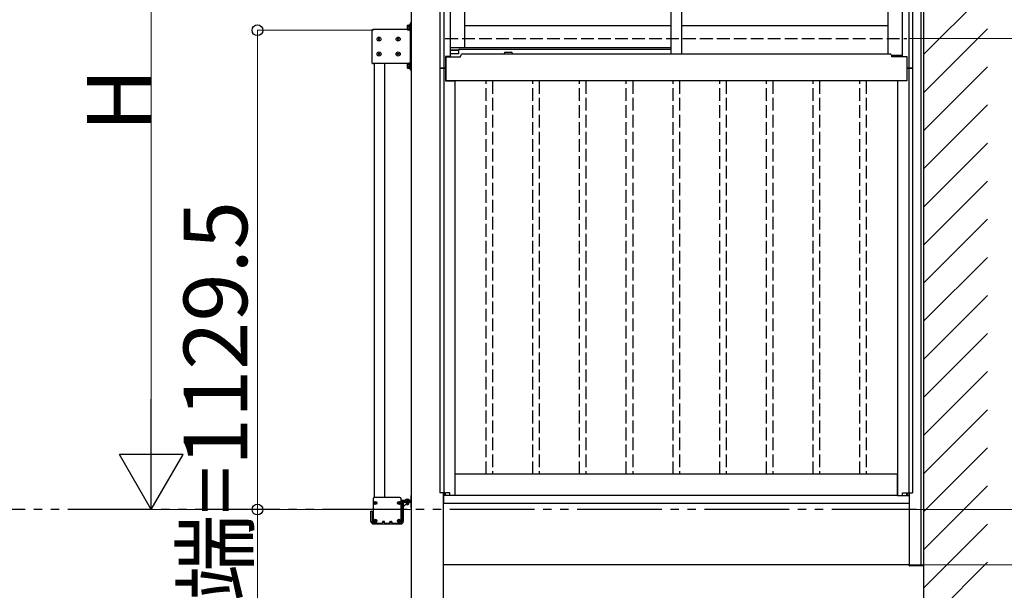
# Model space of a CAD drawing. Extents: x 0 to 31680, y 0 to 51283.
# Drawn here: x 23903 to 26222, y 18891 to 20236 of the extents above; entities that cross this region are included whole.
import ezdxf

# ---------------------------------------------------------------- set-up
doc = ezdxf.new("R2010")
doc.units = 0
doc.linetypes.add('YDIVIDE_1', pattern=[15, 10, -1, 1, -1, 1, -1])
doc.linetypes.add('YHIDDEN_1', pattern=[4, 3, -1])
doc.layers.add('YKK_A1', color=4, linetype='CONTINUOUS', lineweight=30)
doc.layers.add('YKK_D', color=6, linetype='CONTINUOUS', lineweight=13)
doc.styles.get("Standard").update_dxf_attribs({"font": 'txt', "bigfont": 'BIGFONT'})

msp = doc.modelspace()

# ---------------------------------------------------------------- linework, layer by layer
at = {"layer": 'YKK_A1'}
for p, q in [((26032.9, 15581.3), (26032.9, 21614.3)), ((26032.9, 18951.3), (26032.9, 21489.7)), ((26026.9, 18951.3), (26026.9, 21357)), ((24892.9, 20934.3), (24892.9, 20121.3)), ((24901.7, 20934.3), (24901.7, 20121.3)), ((25997.1, 20934.3), (25997.1, 20121.3)), ((26005.9, 20934.3), (26005.9, 20121.3)), ((24916.9, 20904.3), (24916.9, 20148.9)), ((24950.9, 20904.3), (24950.9, 20169.3)), ((25436.9, 20904.3), (25436.9, 20154.8)), ((25461.9, 20904.3), (25461.9, 20154.8)), ((25947.9, 20904.3), (25947.9, 20154.8)), ((25981.9, 20904.3), (25981.9, 20148.9)), ((24825.4, 20868.1), (24825.4, 15581.3)), ((24822.4, 20227.3), (24822.4, 20117.3)), ((24825.4, 20227.3), (24822.4, 20227.3)), ((24825.4, 20117.3), (24825.4, 20227.3)), ((24815.6, 20212.3), (24735.4, 20212.3)), ((25436.9, 20221.3), (24950.9, 20221.3)), ((25947.9, 20221.3), (25461.9, 20221.3)), ((24950.9, 20169.3), (24916.9, 20169.3)), ((24916.9, 20164.3), (24936.5, 20164.3)), ((24936.4, 20163.3), (24916.9, 20163.3)), ((24936.4, 20163.8), (24936.4, 20155.3)), ((24938.9, 20166.3), (25436.9, 20166.3)), ((25436.9, 20169.3), (24950.9, 20169.3)), ((25046.9, 20158.8), (25060.9, 20158.8)), ((24916.9, 20148.9), (24905.9, 20148.9)), ((24905.9, 20148.9), (24905.9, 20121.3)), ((24906.4, 20148.9), (24906.4, 20091.3)), ((24906.4, 20148.3), (24941.4, 20148.3)), ((24936.4, 20155.3), (24916.9, 20155.3)), ((24941.4, 20148.3), (24941.4, 20149.8)), ((24946.4, 20154.8), (25436.9, 20154.8)), ((25043.9, 20155.8), (25043.9, 20155.3)), ((25043.9, 20155.3), (25063.9, 20155.3)), ((25063.9, 20155.8), (25063.9, 20155.3)), ((25436.9, 20154.8), (25952.4, 20154.8)), ((25981.9, 20151.3), (25957.2, 20151.3)), ((25957.4, 20148.3), (25957.4, 20149.8)), ((25992.4, 20148.3), (25957.4, 20148.3)), ((25981.9, 20148.9), (25993, 20148.9)), ((25992.4, 20148.9), (25992.4, 20091.3)), ((25993, 20148.9), (25993, 20121.3)), ((24815.6, 20132.3), (24735.4, 20132.3)), ((24738.9, 19109.5), (24738.9, 20132.3)), ((24762.9, 19109.5), (24762.9, 20132.3)), ((24822.4, 20117.3), (24825.4, 20117.3)), ((24905.9, 20121.3), (24892.9, 20121.3)), ((24892.9, 20121.3), (24905.9, 20121.3)), ((24892.9, 20121.3), (24892.9, 19120.3)), ((24901.7, 20121.3), (24901.7, 19120.3)), ((24905.9, 20121.3), (24905.9, 20091.3)), ((24905.9, 20111.3), (24906.4, 20111.3)), ((25992.9, 20111.3), (25992.4, 20111.3)), ((26005.9, 20121.3), (25992.9, 20121.3)), ((25992.9, 20121.3), (25992.9, 20091.3)), ((25993, 20121.3), (26005.9, 20121.3)), ((25997.1, 20121.3), (25997.1, 19120.3)), ((26005.9, 20121.3), (26005.9, 19120.3)), ((24905.9, 20091.3), (24927.9, 20091.3)), ((25992.4, 20091.3), (24906.4, 20091.3)), ((24927.9, 20091.3), (24927.9, 19114.3)), ((25970.9, 20091.3), (25970.9, 19114.3)), ((25992.9, 20091.3), (25970.9, 20091.3)), ((25970.4, 19164.3), (24928.4, 19164.3)), ((24928.4, 19114.3), (24928.4, 19164.3)), ((25970.4, 19114.3), (25970.4, 19164.3)), ((24824.4, 19114), (24824.4, 19086.6)), ((24825.4, 19114.3), (24824.7, 19114.3)), ((24904.6, 19120.3), (24892.9, 19120.3)), ((24900.4, 19120.3), (24900.4, 15581.3)), ((24900.9, 19114.3), (24900.9, 19120.3)), ((24927.9, 19114.3), (24900.9, 19114.3)), ((24900.9, 19114.3), (24900.9, 19096.3)), ((24904.6, 19114.3), (24904.6, 19120.3)), ((24905.9, 19114.3), (24905.9, 19120.3)), ((24915.9, 19120.3), (24905.9, 19120.3)), ((24915.9, 19114.3), (24915.9, 19120.3)), ((25970.4, 19114.3), (24928.4, 19114.3)), ((25970.9, 19114.3), (25997.9, 19114.3)), ((25982.9, 19114.3), (25982.9, 19120.3)), ((25982.9, 19120.3), (25992.9, 19120.3)), ((25992.9, 19114.3), (25992.9, 19120.3)), ((25994.2, 19114.3), (25994.2, 19120.3)), ((25994.2, 19120.3), (26005.9, 19120.3)), ((25997.9, 19114.3), (25997.9, 19120.3)), ((25997.9, 19114.3), (25997.9, 19096.3)), ((25998.4, 19120.3), (25998.4, 18951.3)), ((24735.4, 19106.5), (24735.4, 19050.5)), ((24739.5, 19096.9), (24736.7, 19096.9)), ((24739.5, 19096), (24736.7, 19096)), ((24798.4, 19109.5), (24738.4, 19109.5)), ((24738.4, 19096.8), (24739.3, 19096.8)), ((24738.4, 19096.1), (24738.4, 19096.8)), ((24739.3, 19096.1), (24738.4, 19096.1)), ((24739.9, 19097), (24739.3, 19096.8)), ((24739.3, 19096.1), (24739.9, 19095.9)), ((24740.1, 19097.6), (24739.9, 19097)), ((24739.9, 19095.9), (24740.1, 19095.4)), ((24740.1, 19098.5), (24740.8, 19098.5)), ((24740.1, 19098.5), (24740.1, 19097.6)), ((24740.1, 19095.4), (24740.1, 19094.4)), ((24740.8, 19094.4), (24740.1, 19094.4)), ((24740.8, 19097.6), (24740.8, 19098.5)), ((24740.8, 19097.6), (24741, 19097)), ((24741, 19095.9), (24740.8, 19095.4)), ((24740.8, 19094.4), (24740.8, 19095.4)), ((24741, 19097), (24741.5, 19096.8)), ((24741.5, 19096.1), (24741, 19095.9)), ((24741.4, 19096.9), (24744.2, 19096.9)), ((24741.4, 19096), (24744.2, 19096)), ((24741.5, 19096.8), (24742.5, 19096.8)), ((24742.5, 19096.1), (24741.5, 19096.1)), ((24742.5, 19096.8), (24742.5, 19096.1)), ((24795.5, 19096.9), (24792.7, 19096.9)), ((24795.5, 19096), (24792.7, 19096)), ((24794.4, 19096.8), (24795.3, 19096.8)), ((24794.4, 19096.1), (24794.4, 19096.8)), ((24795.3, 19096.1), (24794.4, 19096.1)), ((24795.9, 19097), (24795.3, 19096.8)), ((24795.3, 19096.1), (24795.9, 19095.9)), ((24796.1, 19097.6), (24795.9, 19097)), ((24795.9, 19095.9), (24796.1, 19095.4)), ((24796.1, 19098.5), (24796.8, 19098.5)), ((24796.1, 19098.5), (24796.1, 19097.6)), ((24796.1, 19095.4), (24796.1, 19094.4)), ((24796.8, 19094.4), (24796.1, 19094.4)), ((24796.8, 19097.6), (24796.8, 19098.5)), ((24796.8, 19097.6), (24797, 19097)), ((24797, 19095.9), (24796.8, 19095.4)), ((24796.8, 19094.4), (24796.8, 19095.4)), ((24797, 19097), (24797.5, 19096.8)), ((24797.5, 19096.1), (24797, 19095.9)), ((24797.3, 19096.9), (24800.2, 19096.9)), ((24797.3, 19096), (24800.2, 19096)), ((24797.5, 19096.8), (24798.5, 19096.8)), ((24798.5, 19096.1), (24797.5, 19096.1)), ((24798.5, 19096.8), (24798.5, 19096.1)), ((24801.4, 19050.5), (24801.4, 19106.5)), ((24823.4, 19102.5), (24801.4, 19102.5)), ((24823.4, 19100.5), (24801.4, 19100.5)), ((24803.4, 19094.9), (24803.4, 19053.1)), ((24806.4, 19087.5), (24816.4, 19097.5)), ((24806.4, 19094.9), (24806.4, 19053.1)), ((24809, 19100.5), (24824.4, 19100.5)), ((24824.4, 19097.5), (24809, 19097.5)), ((24813.4, 19105.1), (24814.7, 19102.5)), ((24813.9, 19094.9), (24813.9, 19093.2)), ((24818.4, 19105.1), (24817.1, 19102.5)), ((24818, 19097.5), (24818, 19093.2)), ((24823.4, 19102.5), (24823.4, 19100.5)), ((24900.4, 19096.3), (25998.4, 19096.3)), ((24730.4, 19053.1), (24730.4, 19077.5)), ((24730.4, 19077.5), (24733.4, 19077.5)), ((24733.4, 19077.5), (24733.4, 19053.1)), ((24824.7, 19086.3), (24825.3, 19086.3)), ((24736, 19047.5), (24800.8, 19047.5)), ((24736.4, 19049.5), (24756.2, 19049.5)), ((24739.5, 19054.9), (24736.7, 19054.9)), ((24739.5, 19054), (24736.7, 19054)), ((24738.4, 19054.8), (24739.3, 19054.8)), ((24738.4, 19054.1), (24738.4, 19054.8)), ((24739.3, 19054.1), (24738.4, 19054.1)), ((24739.9, 19055), (24739.3, 19054.8)), ((24739.3, 19054.1), (24739.9, 19053.9)), ((24740.1, 19055.6), (24739.9, 19055)), ((24739.9, 19053.9), (24740.1, 19053.4)), ((24740.1, 19056.5), (24740.8, 19056.5)), ((24740.1, 19056.5), (24740.1, 19055.6)), ((24740.1, 19053.4), (24740.1, 19052.4)), ((24740.8, 19052.4), (24740.1, 19052.4)), ((24740.8, 19055.6), (24740.8, 19056.5)), ((24740.8, 19055.6), (24741, 19055)), ((24741, 19053.9), (24740.8, 19053.4)), ((24740.8, 19052.4), (24740.8, 19053.4)), ((24741, 19055), (24741.5, 19054.8)), ((24741.5, 19054.1), (24741, 19053.9)), ((24741.4, 19054.9), (24744.2, 19054.9)), ((24741.4, 19054), (24744.2, 19054)), ((24741.5, 19054.8), (24742.5, 19054.8)), ((24742.5, 19054.1), (24741.5, 19054.1)), ((24742.5, 19054.8), (24742.5, 19054.1)), ((24757.2, 19052), (24757.2, 19050.5)), ((24762.2, 19050.5), (24757.2, 19050.5)), ((24761.2, 19053), (24758.2, 19053)), ((24762.2, 19050.5), (24762.2, 19052)), ((24763.2, 19049.5), (24773.7, 19049.5)), ((24774.7, 19050.5), (24774.7, 19052)), ((24779.7, 19050.5), (24774.7, 19050.5)), ((24775.7, 19053), (24778.7, 19053)), ((24779.7, 19052), (24779.7, 19050.5)), ((24780.7, 19049.5), (24800.4, 19049.5)), ((24795.5, 19054.9), (24792.7, 19054.9)), ((24795.5, 19054), (24792.7, 19054)), ((24794.4, 19054.8), (24795.3, 19054.8)), ((24794.4, 19054.1), (24794.4, 19054.8)), ((24795.3, 19054.1), (24794.4, 19054.1)), ((24795.9, 19055), (24795.3, 19054.8)), ((24795.3, 19054.1), (24795.9, 19053.9)), ((24796.1, 19055.6), (24795.9, 19055)), ((24795.9, 19053.9), (24796.1, 19053.4)), ((24796.1, 19056.5), (24796.8, 19056.5)), ((24796.1, 19056.5), (24796.1, 19055.6)), ((24796.1, 19053.4), (24796.1, 19052.4)), ((24796.8, 19052.4), (24796.1, 19052.4)), ((24796.8, 19055.6), (24796.8, 19056.5)), ((24796.8, 19055.6), (24797, 19055)), ((24797, 19053.9), (24796.8, 19053.4)), ((24796.8, 19052.4), (24796.8, 19053.4)), ((24797, 19055), (24797.5, 19054.8)), ((24797.5, 19054.1), (24797, 19053.9)), ((24797.3, 19054.9), (24800.2, 19054.9)), ((24797.3, 19054), (24800.2, 19054)), ((24797.5, 19054.8), (24798.5, 19054.8)), ((24798.5, 19054.1), (24797.5, 19054.1)), ((24798.5, 19054.8), (24798.5, 19054.1)), ((24801.4, 19050.5), (24801.4, 19050.5)), ((25998.4, 18951.3), (24900.4, 18951.3)), ((25998.4, 18951.3), (26032.9, 18951.3))]:
    msp.add_line(p, q, dxfattribs=at)
at = {"layer": 'YKK_A1', "linetype": 'Continuous'}
for p, q in [((26032.9, 20154.2), (26182.9, 20304.2)), ((26032.9, 20064.4), (26182.9, 20214.4)), ((26032.9, 19974.6), (26182.9, 20124.6)), ((26032.9, 19884.8), (26182.9, 20034.8)), ((26032.9, 19795), (26182.9, 19945)), ((26032.9, 19705.2), (26182.9, 19855.2)), ((26032.9, 19615.4), (26182.9, 19765.4)), ((26032.9, 19525.6), (26182.9, 19675.6)), ((26032.9, 19435.8), (26182.9, 19585.8)), ((26032.9, 19346), (26182.9, 19496)), ((26032.9, 19256.2), (26182.9, 19406.2)), ((26032.9, 19166.4), (26182.9, 19316.4)), ((26032.9, 19076.6), (26182.9, 19226.6)), ((26032.9, 18986.8), (26182.9, 19136.8)), ((26032.9, 18897), (26182.9, 19047)), ((26032.9, 18807.2), (26182.9, 18957.2)), ((25998.6, 18949.2), (25998.4, 18951.3)), ((25998.4, 18951.3), (25999, 18951.3)), ((25999, 18951.3), (26031.8, 18951.3)), ((26031.3, 18948.3), (25999.6, 18948.3)), ((26031.8, 18951.3), (26032.4, 18951.3)), ((26032.4, 18951.3), (26032.3, 18949.2))]:
    msp.add_line(p, q, dxfattribs=at)
at = {"layer": 'YKK_A1', "ltscale": 0.5}
for p, q in [((24732.4, 20209.3), (24732.4, 20135.3)), ((24747.3, 20189.4), (24747.3, 20190.1)), ((24748.6, 20190.1), (24747.3, 20190.1)), ((24748.6, 20189.4), (24747.3, 20189.4)), ((24749.8, 20191.9), (24749.1, 20191.9)), ((24749.1, 20190.6), (24749.1, 20191.9)), ((24749.1, 20187.6), (24749.1, 20188.9)), ((24749.8, 20187.6), (24749.1, 20187.6)), ((24749.8, 20190.6), (24749.8, 20191.9)), ((24749.8, 20187.6), (24749.8, 20188.9)), ((24751.6, 20190.1), (24750.3, 20190.1)), ((24751.6, 20189.4), (24750.3, 20189.4)), ((24751.6, 20189.4), (24751.6, 20190.1)), ((24792.3, 20189.4), (24792.3, 20190.1)), ((24793.6, 20190.1), (24792.3, 20190.1)), ((24793.6, 20189.4), (24792.3, 20189.4)), ((24794.8, 20191.9), (24794.1, 20191.9)), ((24794.1, 20190.6), (24794.1, 20191.9)), ((24794.1, 20187.6), (24794.1, 20188.9)), ((24794.8, 20187.6), (24794.1, 20187.6)), ((24794.8, 20190.6), (24794.8, 20191.9)), ((24794.8, 20187.6), (24794.8, 20188.9)), ((24796.6, 20190.1), (24795.3, 20190.1)), ((24796.6, 20189.4), (24795.3, 20189.4)), ((24796.6, 20189.4), (24796.6, 20190.1)), ((24747.3, 20154.4), (24747.3, 20155.1)), ((24748.6, 20155.1), (24747.3, 20155.1)), ((24748.6, 20154.4), (24747.3, 20154.4)), ((24749.8, 20156.9), (24749.1, 20156.9)), ((24749.1, 20155.6), (24749.1, 20156.9)), ((24749.1, 20152.6), (24749.1, 20153.9)), ((24749.8, 20152.6), (24749.1, 20152.6)), ((24749.8, 20155.6), (24749.8, 20156.9)), ((24749.8, 20152.6), (24749.8, 20153.9)), ((24751.6, 20155.1), (24750.3, 20155.1)), ((24751.6, 20154.4), (24750.3, 20154.4)), ((24751.6, 20154.4), (24751.6, 20155.1)), ((24792.3, 20154.4), (24792.3, 20155.1)), ((24793.6, 20155.1), (24792.3, 20155.1)), ((24793.6, 20154.4), (24792.3, 20154.4)), ((24794.8, 20156.9), (24794.1, 20156.9)), ((24794.1, 20155.6), (24794.1, 20156.9)), ((24794.1, 20152.6), (24794.1, 20153.9)), ((24794.8, 20152.6), (24794.1, 20152.6)), ((24794.8, 20155.6), (24794.8, 20156.9)), ((24794.8, 20152.6), (24794.8, 20153.9)), ((24796.6, 20155.1), (24795.3, 20155.1)), ((24796.6, 20154.4), (24795.3, 20154.4)), ((24796.6, 20154.4), (24796.6, 20155.1)), ((24810, 19102.7), (24810, 19102.5)), ((24821.8, 19102.7), (24810, 19102.7)), ((24810, 19102.5), (24821.8, 19102.5)), ((24813.4, 19094.5), (24813.4, 19094.2)), ((24818.4, 19094.2), (24813.4, 19094.2)), ((24814.2, 19092.5), (24813.4, 19094.2)), ((24817.6, 19092.5), (24814.2, 19092.5)), ((24818.4, 19094.2), (24817.6, 19092.5)), ((24818.4, 19097.5), (24818.4, 19094.2)), ((24821.8, 19102.7), (24821.8, 19102.5))]:
    msp.add_line(p, q, dxfattribs=at)
at = {"layer": 'YKK_A1', "linetype": 'Continuous', "lineweight": 30, "ltscale": 0.5}
for p, q in [((24815.6, 20222.3), (24816.1, 20223)), ((24815.6, 20222.3), (24815.6, 20212.3)), ((24815.6, 20212.3), (24816.1, 20211.5)), ((24816.1, 20223), (24819.6, 20223)), ((24816.1, 20220.2), (24819.6, 20220.2)), ((24816.1, 20214.4), (24819.6, 20214.4)), ((24816.1, 20211.5), (24819.6, 20211.5)), ((24819.6, 20223), (24819.6, 20211.5)), ((24820.8, 20223), (24819.6, 20223)), ((24819.6, 20211.6), (24820.8, 20211.6)), ((24822.4, 20223.5), (24820.8, 20223.5)), ((24820.8, 20223.5), (24820.8, 20211)), ((24820.8, 20211), (24822.4, 20211)), ((24822.4, 20211), (24822.4, 20223.5)), ((24815.6, 20132.3), (24816.1, 20133)), ((24815.6, 20132.3), (24815.6, 20122.3)), ((24815.6, 20122.3), (24816.1, 20121.5)), ((24816.1, 20133), (24819.6, 20133)), ((24816.1, 20130.2), (24819.6, 20130.2)), ((24816.1, 20124.4), (24819.6, 20124.4)), ((24816.1, 20121.5), (24819.6, 20121.5)), ((24819.6, 20133), (24819.6, 20121.5)), ((24820.8, 20133), (24819.6, 20133)), ((24819.6, 20121.6), (24820.8, 20121.6)), ((24822.4, 20133.5), (24820.8, 20133.5)), ((24820.8, 20133.5), (24820.8, 20121)), ((24820.8, 20121), (24822.4, 20121)), ((24822.4, 20121), (24822.4, 20133.5))]:
    msp.add_line(p, q, dxfattribs=at)
at = {"layer": 'YKK_A1', "linetype": 'YHIDDEN_1', "ltscale": 10}
for p, q in [((24905.4, 20191.3), (25992.4, 20191.3)), ((25001.9, 19164.3), (25001.9, 20091.3)), ((25016.9, 20091.3), (25016.9, 19164.3)), ((25111.9, 19164.3), (25111.9, 20091.3)), ((25126.9, 20091.3), (25126.9, 19164.3)), ((25221.9, 19164.3), (25221.9, 20091.3)), ((25236.9, 20091.3), (25236.9, 19164.3)), ((25331.9, 19164.3), (25331.9, 20091.3)), ((25346.9, 20091.3), (25346.9, 19164.3)), ((25441.9, 19164.3), (25441.9, 20091.3)), ((25456.9, 20091.3), (25456.9, 19164.3)), ((25551.9, 19164.3), (25551.9, 20091.3)), ((25566.9, 20091.3), (25566.9, 19164.3)), ((25661.9, 19164.3), (25661.9, 20091.3)), ((25676.9, 20091.3), (25676.9, 19164.3)), ((25771.9, 19164.3), (25771.9, 20091.3)), ((25786.9, 20091.3), (25786.9, 19164.3)), ((25881.9, 19164.3), (25881.9, 20091.3)), ((25896.9, 20091.3), (25896.9, 19164.3))]:
    msp.add_line(p, q, dxfattribs=at)
at = {"layer": 'YKK_A1', "linetype": 'YDIVIDE_1', "ltscale": 20}
msp.add_line((26015.8, 19081.3), (4631.8, 19081.3), dxfattribs=at)
at = {"layer": 'YKK_A1', "ltscale": 0.5}
for centre in [(24749.4, 20189.8), (24794.4, 20189.8), (24749.4, 20154.8), (24794.4, 20154.8)]:
    msp.add_circle(centre, 4.75, dxfattribs=at)
at = {"layer": 'YKK_A1'}
for centre in [(24740.4, 19096.5), (24796.4, 19096.5), (24740.4, 19054.5), (24796.4, 19054.5)]:
    msp.add_circle(centre, 3.75, dxfattribs=at)
at = {"layer": 'YKK_A1', "ltscale": 0.5}
for centre, radius, start, end in [((24735.4, 20209.3), 3, 90, 179.9996), ((24748.6, 20190.6), 0.5, 270, 0), ((24748.6, 20188.9), 0.5, 0, 90), ((24750.3, 20190.6), 0.5, 180, 270), ((24750.3, 20188.9), 0.5, 90, 180), ((24793.6, 20190.6), 0.5, 270, 0), ((24793.6, 20188.9), 0.5, 0, 90), ((24795.3, 20190.6), 0.5, 180, 270), ((24795.3, 20188.9), 0.5, 90, 180), ((24748.6, 20155.6), 0.5, 270, 0), ((24748.6, 20153.9), 0.5, 0, 90), ((24750.3, 20155.6), 0.5, 180, 270), ((24750.3, 20153.9), 0.5, 90, 180), ((24793.6, 20155.6), 0.5, 270, 0), ((24793.6, 20153.9), 0.5, 0, 90), ((24795.3, 20155.6), 0.5, 180, 270), ((24795.3, 20153.9), 0.5, 90, 180), ((24815.9, 19097.8), 7.7, 39.9831, 140.0169)]:
    msp.add_arc(centre, radius, start, end, dxfattribs=at)
at = {"layer": 'YKK_A1', "linetype": 'Continuous', "lineweight": 30, "ltscale": 0.5}
for centre, radius, start, end in [((24818.2, 20221.6), 2.56, 145.6171, 214.3829), ((24825.2, 20217.3), 9.55, 162.4128, 197.5872), ((24818.2, 20212.9), 2.56, 145.6171, 214.3829), ((24818.2, 20131.6), 2.56, 145.6171, 214.3829), ((24825.2, 20127.3), 9.55, 162.4128, 197.5872), ((24818.2, 20122.9), 2.56, 145.6171, 214.3829)]:
    msp.add_arc(centre, radius, start, end, dxfattribs=at)
at = {"layer": 'YKK_A1'}
for centre, radius, start, end in [((24938.9, 20163.8), 2.5, 90, 180), ((25046.9, 20155.8), 3, 90, 180), ((25060.9, 20155.8), 3, 0, 90), ((24735.4, 20135.3), 3, 179.9996, 270), ((24946.4, 20149.8), 5, 90, 180), ((25952.4, 20149.8), 5, 17.4574, 90), ((25952.4, 20149.8), 5, 0, 17.4574), ((24824.7, 19114), 0.3, 90, 180), ((24738.4, 19106.5), 3, 90, 180), ((24798.4, 19106.5), 3, 0, 90), ((24809, 19094.9), 5.6, 90, 180), ((24809, 19094.9), 2.6, 90, 180), ((24824.7, 19086.6), 0.3, 180, 270), ((24825.3, 19086.6), 0.3, 270, 289.4712), ((24736, 19053.1), 5.6, 180, 270), ((24736, 19053.1), 2.6, 180, 256.2577), ((24736.4, 19050.5), 1, 180, 270), ((24756.2, 19050.5), 1, 270, 0), ((24758.2, 19052), 1, 90, 180), ((24761.2, 19052), 1, 0, 90), ((24763.2, 19050.5), 1, 180, 270), ((24773.7, 19050.5), 1, 270, 359.9993), ((24775.7, 19052), 1, 89.9993, 179.9993), ((24778.7, 19052), 1, 359.9993, 89.9993), ((24780.7, 19050.5), 1, 179.9993, 270), ((24800.4, 19050.5), 1, 270, 0), ((24800.8, 19053.1), 5.6, 270, 0), ((24800.8, 19053.1), 2.6, 283.3426, 0)]:
    msp.add_arc(centre, radius, start, end, dxfattribs=at)
at = {"layer": 'YKK_A1', "linetype": 'Continuous'}
for centre, start, end in [((25999.6, 18949.3), 183.5, 270), ((26031.3, 18949.3), 270, 356.5)]:
    msp.add_arc(centre, 1, start, end, dxfattribs=at)
at = {"layer": 'YKK_D'}
for p, q in [((24212.9, 19231.3), (24212.9, 20792.3)), ((24736.4, 20210.8), (24461.9, 20210.8)), ((24462.9, 20210.8), (24462.9, 19081.3)), ((25998.1, 20191.3), (26533.9, 20191.3)), ((24824.4, 19081.3), (24211.9, 19081.3)), ((24824.4, 19081.3), (24461.9, 19081.3)), ((24462.9, 19081.3), (24462.9, 16590.3)), ((26014.8, 19081.3), (27033.9, 19081.3)), ((26014.8, 19081.3), (27033.9, 19081.3)), ((26033.9, 19081.3), (26783.9, 19081.3)), ((26033.9, 19081.3), (26533.9, 19081.3)), ((25999.4, 18951.3), (26783.9, 18951.3)), ((25999.4, 18951.3), (26783.9, 18951.3))]:
    msp.add_line(p, q, dxfattribs=at)
at = {"layer": 'YKK_D', "lineweight": -2}
for p, q in [((24212.9, 19081.3), (24212.9, 19341.1)), ((24212.9, 19081.3), (24137.9, 19211.2)), ((24287.9, 19211.2), (24137.9, 19211.2)), ((24212.9, 19081.3), (24287.9, 19211.2))]:
    msp.add_line(p, q, dxfattribs=at)
at = {"layer": 'YKK_D', "linetype": 'ByBlock', "lineweight": -2}
for centre in [(24462.9, 20210.8), (24462.9, 19081.3)]:
    msp.add_circle(centre, 12.8, dxfattribs=at)

# ---------------------------------------------------------------- texts
at = {"layer": 'YKK_D'}
for s, p in [('H', (24211.4, 19971.8)), ('デッキ材仕上面～手摺上端=1129.5', (24438.9, 16614.3))]:
    msp.add_text(s, height=150, rotation=90, dxfattribs=at).set_placement(p)

doc.saveas('drawing.dxf')
